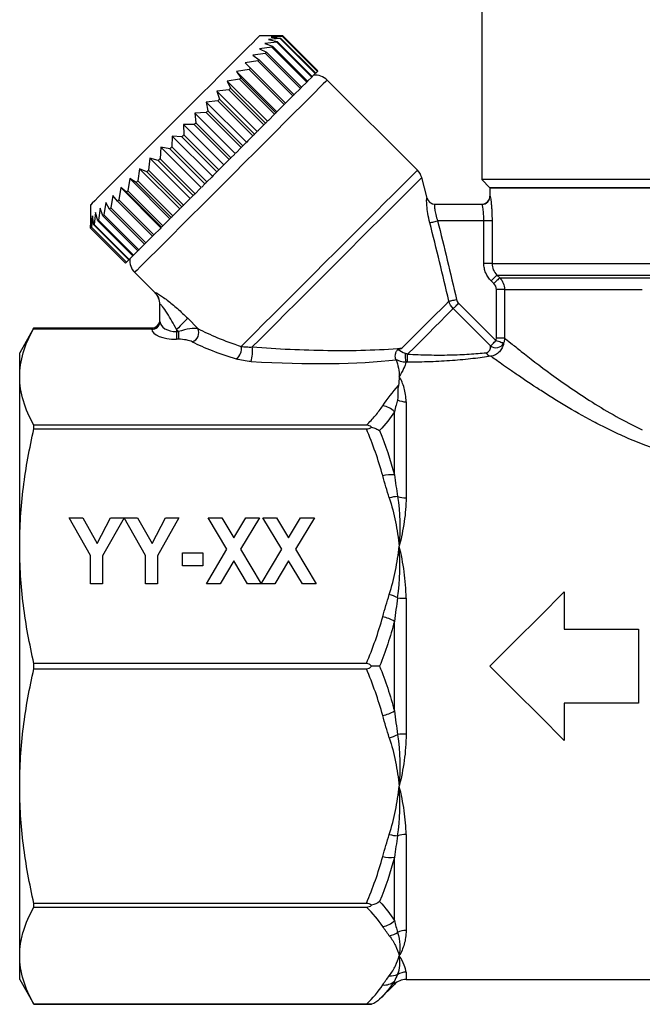
# Model space of a CAD drawing. Extents: x 17 to 409, y 44 to 262.
# Drawn here: x 322 to 359, y 164 to 224 of the extents above; entities that cross this region are included whole.
import ezdxf

# ---------------------------------------------------------------- set-up
doc = ezdxf.new("R2010")
doc.units = 0
doc.layers.get('0').update_dxf_attribs({"linetype": 'CONTINUOUS'})

msp = doc.modelspace()

# ---------------------------------------------------------------- linework, layer by layer
at = {"color": 7, "linetype": 'CONTINUOUS'}
for p, q in [((349.524, 232.194), (349.524, 214.294)), ((337.298, 223.008), (336.063, 223.008)), ((337.314, 222.844), (336.61, 222.777)), ((336.61, 222.777), (337.137, 222.667)), ((337.441, 222.972), (336.766, 222.933)), ((336.766, 222.933), (337.339, 222.87)), ((337.477, 223.007), (336.837, 223.004)), ((336.837, 223.004), (337.452, 222.983)), ((337.137, 222.667), (339.258, 220.546)), ((339.435, 220.723), (337.314, 222.844)), ((337.339, 222.87), (339.461, 220.749)), ((339.562, 220.85), (337.441, 222.972)), ((337.452, 222.983), (339.574, 220.862)), ((339.598, 220.886), (337.477, 223.007)), ((336.795, 222.326), (336.051, 222.218)), ((336.051, 222.218), (336.476, 222.006)), ((337.098, 222.628), (336.371, 222.537)), ((336.371, 222.537), (336.847, 222.378)), ((338.916, 220.204), (336.795, 222.326)), ((336.847, 222.378), (338.968, 220.256)), ((339.219, 220.507), (337.098, 222.628)), ((335.952, 221.483), (335.196, 221.363)), ((336.411, 221.942), (335.658, 221.825)), ((335.658, 221.825), (336.028, 221.558)), ((338.074, 219.362), (335.952, 221.483)), ((336.028, 221.558), (338.149, 219.437)), ((338.533, 219.821), (336.411, 221.942)), ((336.476, 222.006), (338.597, 219.885)), ((335.426, 220.956), (334.673, 220.84)), ((335.196, 221.363), (335.511, 221.041)), ((337.635, 218.923), (335.196, 221.363)), ((337.547, 218.835), (335.426, 220.956)), ((335.511, 221.041), (337.632, 218.92)), ((339.574, 220.862), (339.598, 220.886)), ((334.839, 220.37), (334.097, 220.264)), ((334.097, 220.264), (334.303, 219.834)), ((336.537, 217.825), (334.097, 220.264)), ((334.673, 220.84), (334.933, 220.463)), ((337.112, 218.4), (334.673, 220.84)), ((336.96, 218.248), (334.839, 220.37)), ((334.933, 220.463), (337.054, 218.342)), ((338.968, 220.256), (339.219, 220.507)), ((339.258, 220.546), (339.435, 220.723)), ((339.461, 220.749), (339.562, 220.85)), ((345.627, 214.858), (340.159, 220.326)), ((334.202, 219.733), (333.478, 219.645)), ((336.324, 217.611), (334.202, 219.733)), ((334.303, 219.834), (336.425, 217.712)), ((338.156, 219.444), (338.533, 219.821)), ((338.597, 219.885), (338.916, 220.204)), ((333.478, 219.645), (333.631, 219.162)), ((335.917, 217.205), (333.478, 219.645)), ((333.631, 219.162), (335.753, 217.041)), ((337.695, 218.982), (338.074, 219.362)), ((333.525, 219.056), (332.824, 218.991)), ((332.824, 218.991), (332.928, 218.459)), ((335.264, 216.552), (332.824, 218.991)), ((335.646, 216.934), (333.525, 219.056)), ((337.171, 218.459), (337.547, 218.835)), ((337.632, 218.92), (337.635, 218.923)), ((337.695, 218.982), (337.635, 218.923)), ((332.818, 218.349), (332.147, 218.314)), ((332.147, 218.314), (332.205, 217.736)), ((334.587, 215.875), (332.147, 218.314)), ((334.939, 216.227), (332.818, 218.349)), ((332.928, 218.459), (335.05, 216.338)), ((336.594, 217.882), (336.96, 218.248)), ((337.054, 218.342), (337.105, 218.393)), ((337.171, 218.459), (337.112, 218.4)), ((332.093, 217.623), (331.457, 217.624)), ((331.457, 217.624), (331.473, 217.003)), ((333.897, 215.185), (331.457, 217.624)), ((334.214, 215.502), (332.093, 217.623)), ((332.205, 217.736), (334.326, 215.614)), ((335.972, 217.26), (336.324, 217.611)), ((336.425, 217.712), (336.522, 217.809)), ((330.765, 216.932), (330.743, 216.274)), ((331.36, 216.891), (330.765, 216.932)), ((333.205, 214.492), (330.765, 216.932)), ((333.481, 214.769), (331.36, 216.891)), ((331.473, 217.003), (333.594, 214.882)), ((335.315, 216.603), (335.646, 216.934)), ((335.753, 217.041), (335.895, 217.183)), ((330.082, 216.249), (330.028, 215.559)), ((330.632, 216.163), (330.082, 216.249)), ((332.521, 213.809), (330.082, 216.249)), ((332.753, 214.041), (330.632, 216.163)), ((330.743, 216.274), (332.865, 214.153)), ((334.634, 215.922), (334.939, 216.227)), ((335.05, 216.338), (335.235, 216.523)), ((335.349, 216.637), (335.24, 216.528)), ((329.418, 215.585), (329.338, 214.869)), ((329.92, 215.45), (329.418, 215.585)), ((331.858, 213.146), (329.418, 215.585)), ((330.028, 215.559), (332.149, 213.437)), ((333.939, 215.227), (334.214, 215.502)), ((334.326, 215.614), (334.552, 215.839)), ((334.634, 215.922), (334.587, 215.875)), ((328.785, 214.951), (328.685, 214.215)), ((329.235, 214.766), (328.785, 214.951)), ((331.224, 212.512), (328.785, 214.951)), ((332.041, 213.329), (329.92, 215.45)), ((333.594, 214.882), (333.856, 215.144)), ((333.939, 215.227), (333.856, 215.144)), ((328.191, 214.358), (328.078, 213.609)), ((328.588, 214.119), (328.191, 214.358)), ((330.631, 211.918), (328.191, 214.358)), ((331.356, 212.644), (329.235, 214.766)), ((329.338, 214.869), (331.46, 212.748)), ((332.865, 214.153), (333.159, 214.447)), ((333.242, 214.53), (333.159, 214.447)), ((333.242, 214.53), (333.481, 214.769)), ((346.218, 213.168), (345.885, 214.41)), ((349.524, 214.294), (350.024, 213.794)), ((380.524, 214.294), (349.524, 214.294)), ((327.647, 213.814), (327.527, 213.058)), ((327.989, 213.52), (327.647, 213.814)), ((330.086, 211.374), (327.647, 213.814)), ((330.709, 211.997), (328.588, 214.119)), ((328.685, 214.215), (330.806, 212.094)), ((332.149, 213.437), (332.471, 213.759)), ((332.521, 213.809), (332.471, 213.759)), ((332.553, 213.84), (332.753, 214.041)), ((350.024, 213.794), (350.024, 213.294)), ((380.024, 213.794), (350.024, 213.794)), ((350.024, 213.794), (365.024, 213.794)), ((327.161, 213.328), (327.042, 212.572)), ((327.448, 212.979), (327.161, 213.328)), ((330.111, 211.399), (327.989, 213.52)), ((328.078, 213.609), (330.199, 211.487)), ((331.858, 213.146), (331.804, 213.092)), ((331.882, 213.17), (332.041, 213.329)), ((325.81, 212.755), (325.81, 211.519)), ((326.392, 212.559), (326.295, 211.825)), ((326.572, 212.103), (326.392, 212.559)), ((326.74, 212.907), (326.629, 212.159)), ((326.973, 212.504), (326.74, 212.907)), ((329.095, 210.383), (326.973, 212.504)), ((327.042, 212.572), (329.163, 210.451)), ((329.57, 210.857), (327.448, 212.979)), ((327.527, 213.058), (329.649, 210.937)), ((331.224, 212.512), (331.168, 212.456)), ((331.242, 212.53), (331.356, 212.644)), ((331.46, 212.748), (331.804, 213.092)), ((346.688, 212.794), (349.532, 212.794)), ((325.831, 211.998), (325.813, 211.344)), ((325.867, 211.397), (325.831, 211.998)), ((325.934, 212.101), (325.884, 211.414)), ((326.014, 211.545), (325.934, 212.101)), ((326.122, 212.289), (326.045, 211.576)), ((326.251, 211.781), (326.122, 212.289)), ((328.693, 209.981), (326.572, 212.103)), ((326.629, 212.159), (328.75, 210.038)), ((330.631, 211.918), (330.572, 211.86)), ((330.641, 211.929), (330.709, 211.997)), ((330.806, 212.094), (331.168, 212.456)), ((325.811, 211.341), (325.812, 211.519)), ((327.932, 209.22), (325.811, 211.341)), ((325.813, 211.344), (327.935, 209.222)), ((327.988, 209.276), (325.867, 211.397)), ((325.884, 211.414), (328.005, 209.293)), ((328.136, 209.424), (326.014, 211.545)), ((326.045, 211.576), (328.166, 209.454)), ((328.372, 209.66), (326.251, 211.781)), ((326.295, 211.825), (328.416, 209.704)), ((329.649, 210.937), (330.027, 211.315)), ((330.086, 211.374), (330.027, 211.315)), ((330.09, 211.378), (330.111, 211.399)), ((330.199, 211.487), (330.572, 211.86)), ((349.654, 211.794), (346.851, 211.794)), ((350.149, 211.794), (349.654, 211.794)), ((349.654, 209.208), (349.654, 211.794)), ((350.149, 211.794), (350.149, 209.208)), ((329.163, 210.451), (329.541, 210.829)), ((329.57, 210.857), (329.541, 210.829)), ((328.75, 210.038), (329.095, 210.383)), ((328.166, 209.454), (328.372, 209.66)), ((328.416, 209.704), (328.693, 209.981)), ((327.935, 209.222), (327.988, 209.276)), ((328.005, 209.293), (328.136, 209.424)), ((350.149, 209.208), (349.654, 209.208)), ((350.149, 209.208), (379.899, 209.208)), ((328.492, 208.658), (329.731, 207.419)), ((350.447, 208.501), (379.601, 208.501)), ((350.447, 208.501), (350.613, 208.336)), ((350.613, 208.336), (379.435, 208.336)), ((350.262, 207.983), (350.097, 208.147)), ((350.906, 207.629), (350.41, 207.629)), ((350.41, 204.686), (350.41, 207.629)), ((350.906, 207.629), (359.256, 207.629)), ((350.906, 207.629), (350.906, 204.686)), ((330.024, 205.693), (330.024, 206.731)), ((348.117, 206.793), (350.384, 204.527)), ((350.063, 204.206), (347.797, 206.473)), ((331.705, 205.88), (332.323, 205.261)), ((322.39, 205.294), (321.524, 203.794)), ((329.524, 205.217), (322.348, 205.217)), ((322.39, 205.294), (329.524, 205.294)), ((329.524, 205.226), (329.524, 205.294)), ((331.151, 205.072), (331.024, 205.199)), ((331.024, 205.199), (331.024, 205.072)), ((331.024, 205.072), (331.024, 204.61)), ((331.024, 205.072), (331.151, 205.072)), ((331.151, 205.072), (331.151, 204.61)), ((331.151, 204.61), (331.024, 204.61)), ((350.906, 204.686), (350.41, 204.686)), ((321.524, 202.347), (321.524, 203.794)), ((321.524, 192.065), (321.524, 202.347)), ((344.938, 200.819), (344.938, 195.001)), ((344.231, 196.384), (344.231, 200.217)), ((322.39, 199.176), (322.39, 199.402)), ((342.533, 199.402), (322.39, 199.402)), ((322.39, 199.176), (342.533, 199.176)), ((324.524, 193.794), (325.343, 193.794)), ((325.823, 191.493), (324.524, 193.794)), ((325.343, 193.794), (326.217, 192.234)), ((326.217, 192.234), (327.031, 193.794)), ((327.849, 193.794), (326.55, 191.488)), ((327.031, 193.794), (327.849, 193.794)), ((327.859, 193.794), (328.668, 193.794)), ((329.147, 191.493), (327.859, 193.794)), ((328.668, 193.794), (329.542, 192.234)), ((329.542, 192.234), (330.355, 193.794)), ((331.173, 193.794), (329.875, 191.488)), ((330.355, 193.794), (331.173, 193.794)), ((332.94, 193.794), (333.77, 193.794)), ((334.083, 191.88), (332.94, 193.794)), ((333.77, 193.794), (334.498, 192.575)), ((334.498, 192.575), (335.226, 193.794)), ((336.056, 193.794), (334.914, 191.88)), ((335.226, 193.794), (336.056, 193.794)), ((336.264, 193.794), (337.095, 193.794)), ((337.408, 191.88), (336.264, 193.794)), ((337.095, 193.794), (337.823, 192.575)), ((337.823, 192.575), (338.551, 193.794)), ((339.381, 193.794), (338.238, 191.88)), ((338.551, 193.794), (339.381, 193.794)), ((321.524, 177.523), (321.524, 192.065)), ((331.381, 190.885), (331.381, 191.664)), ((331.381, 191.664), (332.628, 191.664)), ((332.628, 191.664), (332.628, 190.885)), ((332.836, 189.794), (334.083, 191.88)), ((334.914, 191.88), (336.16, 189.794)), ((336.166, 189.785), (337.408, 191.88)), ((338.238, 191.88), (339.485, 189.794)), ((325.823, 189.794), (325.823, 191.493)), ((326.55, 191.488), (326.55, 189.794)), ((329.147, 189.794), (329.147, 191.493)), ((329.875, 191.488), (329.875, 189.794)), ((334.498, 191.186), (333.666, 189.794)), ((335.33, 189.794), (334.498, 191.186)), ((337.823, 191.186), (336.991, 189.794)), ((338.655, 189.794), (337.823, 191.186)), ((332.628, 190.885), (331.381, 190.885)), ((326.55, 189.794), (325.823, 189.794)), ((329.875, 189.794), (329.147, 189.794)), ((333.666, 189.794), (332.836, 189.794)), ((336.16, 189.794), (335.33, 189.794)), ((336.991, 189.794), (336.166, 189.785)), ((339.485, 189.794), (338.655, 189.794)), ((354.524, 189.294), (354.524, 187.044)), ((344.938, 188.907), (344.938, 180.68)), ((344.231, 182.083), (344.231, 187.504)), ((354.524, 187.044), (359.024, 187.044)), ((359.024, 187.044), (359.024, 182.544)), ((342.533, 184.953), (322.39, 184.953)), ((322.39, 184.634), (322.39, 184.953)), ((322.39, 184.634), (342.533, 184.634)), ((359.024, 182.544), (354.524, 182.544)), ((354.524, 182.544), (354.524, 180.294)), ((321.524, 167.24), (321.524, 177.523)), ((344.938, 174.586), (344.938, 168.769)), ((344.231, 169.37), (344.231, 173.203)), ((342.533, 170.411), (322.39, 170.411)), ((322.39, 170.186), (322.39, 170.411)), ((322.39, 170.186), (342.533, 170.186)), ((321.524, 165.794), (321.524, 167.24)), ((321.524, 165.794), (322.39, 164.294)), ((343.334, 164.603), (344.231, 165.501)), ((344.938, 165.794), (385.11, 165.794)), ((322.39, 164.294), (342.843, 164.294)), ((342.533, 164.294), (322.39, 164.294)), ((322.39, 164.294), (322.39, 164.294))]:
    msp.add_line(p, q, dxfattribs=at)
at = {"color": 8, "linetype": 'CONTINUOUS'}
for p, q in [((350.024, 213.294), (350.032, 213.294)), ((344.938, 166.244), (344.938, 165.794)), ((344.231, 165.501), (344.231, 165.692))]:
    msp.add_line(p, q, dxfattribs=at)
at = {"color": 7, "linetype": 'CONTINUOUS', "flags": 128}
for points in [[(336.063, 223.008), (336.058, 223.003), (335.994, 222.938), (335.856, 222.8), (335.646, 222.59), (335.367, 222.312), (335.024, 221.969), (334.621, 221.566), (334.165, 221.11), (333.661, 220.606), (333.118, 220.063), (332.543, 219.488), (331.944, 218.889), (331.331, 218.276), (330.712, 217.657), (330.096, 217.041), (329.493, 216.438), (328.911, 215.855), (328.358, 215.302), (327.842, 214.787), (327.372, 214.317), (326.954, 213.899), (326.594, 213.539), (326.297, 213.242), (326.068, 213.013), (325.91, 212.855), (325.825, 212.77), (325.81, 212.755)], [(337.137, 222.667), (337.132, 222.662), (337.127, 222.658), (337.122, 222.653), (337.117, 222.648), (337.112, 222.643), (337.107, 222.638), (337.103, 222.633), (337.098, 222.628)], [(337.339, 222.87), (337.336, 222.867), (337.333, 222.864), (337.33, 222.861), (337.327, 222.857), (337.324, 222.854), (337.321, 222.851), (337.317, 222.848), (337.314, 222.844)], [(337.452, 222.983), (337.451, 222.982), (337.45, 222.98), (337.448, 222.979), (337.447, 222.978), (337.446, 222.976), (337.444, 222.975), (337.443, 222.973), (337.441, 222.972)], [(336.847, 222.378), (336.841, 222.371), (336.834, 222.365), (336.828, 222.358), (336.821, 222.352), (336.815, 222.345), (336.808, 222.339), (336.802, 222.332), (336.795, 222.326)], [(336.028, 221.558), (336.018, 221.549), (336.009, 221.54), (336, 221.53), (335.99, 221.521), (335.981, 221.511), (335.971, 221.502), (335.962, 221.492), (335.952, 221.483)], [(336.476, 222.006), (336.468, 221.998), (336.46, 221.99), (336.452, 221.982), (336.444, 221.974), (336.436, 221.966), (336.428, 221.958), (336.419, 221.95), (336.411, 221.942)], [(335.511, 221.041), (335.5, 221.031), (335.49, 221.02), (335.479, 221.01), (335.468, 220.999), (335.458, 220.988), (335.447, 220.978), (335.436, 220.967), (335.426, 220.956)], [(339.574, 220.862), (339.572, 220.86), (339.571, 220.859), (339.57, 220.858), (339.568, 220.856), (339.567, 220.855), (339.565, 220.853), (339.564, 220.852), (339.562, 220.85)], [(334.933, 220.463), (334.921, 220.452), (334.91, 220.44), (334.898, 220.428), (334.886, 220.417), (334.874, 220.405), (334.863, 220.393), (334.851, 220.381), (334.839, 220.37)], [(339.258, 220.546), (339.253, 220.541), (339.248, 220.536), (339.243, 220.531), (339.239, 220.526), (339.234, 220.522), (339.229, 220.517), (339.224, 220.512), (339.219, 220.507)], [(339.461, 220.749), (339.458, 220.746), (339.455, 220.742), (339.451, 220.739), (339.448, 220.736), (339.445, 220.733), (339.442, 220.73), (339.439, 220.726), (339.435, 220.723)], [(334.303, 219.834), (334.291, 219.821), (334.278, 219.809), (334.265, 219.796), (334.253, 219.783), (334.24, 219.771), (334.228, 219.758), (334.215, 219.745), (334.202, 219.733)], [(338.597, 219.885), (338.589, 219.877), (338.581, 219.869), (338.573, 219.861), (338.565, 219.853), (338.557, 219.845), (338.549, 219.837), (338.541, 219.829), (338.533, 219.821)], [(338.968, 220.256), (338.962, 220.25), (338.956, 220.243), (338.949, 220.237), (338.943, 220.23), (338.936, 220.224), (338.93, 220.217), (338.923, 220.211), (338.916, 220.204)], [(333.631, 219.162), (333.618, 219.149), (333.605, 219.135), (333.592, 219.122), (333.578, 219.109), (333.565, 219.096), (333.552, 219.082), (333.538, 219.069), (333.525, 219.056)], [(338.149, 219.437), (338.14, 219.428), (338.13, 219.418), (338.121, 219.409), (338.112, 219.4), (338.102, 219.39), (338.093, 219.381), (338.083, 219.371), (338.074, 219.362)], [(337.632, 218.92), (337.622, 218.909), (337.611, 218.899), (337.6, 218.888), (337.59, 218.878), (337.579, 218.867), (337.568, 218.856), (337.558, 218.846), (337.547, 218.835)], [(332.928, 218.459), (332.915, 218.445), (332.901, 218.431), (332.887, 218.418), (332.873, 218.404), (332.86, 218.39), (332.846, 218.376), (332.832, 218.362), (332.818, 218.349)], [(336.594, 217.882), (336.544, 217.831), (336.537, 217.825)], [(337.054, 218.342), (337.043, 218.33), (337.031, 218.319), (337.019, 218.307), (337.008, 218.295), (336.996, 218.284), (336.984, 218.272), (336.972, 218.26), (336.96, 218.248)], [(332.205, 217.736), (332.191, 217.722), (332.177, 217.708), (332.163, 217.693), (332.149, 217.679), (332.135, 217.665), (332.121, 217.651), (332.107, 217.637), (332.093, 217.623)], [(336.425, 217.712), (336.412, 217.7), (336.399, 217.687), (336.387, 217.675), (336.374, 217.662), (336.362, 217.649), (336.349, 217.637), (336.336, 217.624), (336.324, 217.611)], [(331.473, 217.003), (331.459, 216.989), (331.445, 216.975), (331.431, 216.961), (331.417, 216.947), (331.402, 216.933), (331.388, 216.919), (331.374, 216.905), (331.36, 216.891)], [(335.753, 217.041), (335.74, 217.027), (335.726, 217.014), (335.713, 217.001), (335.7, 216.988), (335.686, 216.974), (335.673, 216.961), (335.66, 216.948), (335.646, 216.934)], [(335.972, 217.26), (335.966, 217.254), (335.917, 217.205)], [(330.743, 216.274), (330.729, 216.26), (330.716, 216.246), (330.702, 216.232), (330.688, 216.218), (330.674, 216.204), (330.66, 216.19), (330.646, 216.176), (330.632, 216.163)], [(335.05, 216.338), (335.036, 216.324), (335.022, 216.31), (335.008, 216.296), (334.995, 216.283), (334.981, 216.269), (334.967, 216.255), (334.953, 216.241), (334.939, 216.227)], [(330.028, 215.559), (330.015, 215.545), (330.001, 215.532), (329.987, 215.518), (329.974, 215.504), (329.96, 215.491), (329.947, 215.477), (329.933, 215.464), (329.92, 215.45)], [(334.326, 215.614), (334.312, 215.6), (334.298, 215.586), (334.284, 215.572), (334.27, 215.558), (334.256, 215.544), (334.242, 215.53), (334.228, 215.516), (334.214, 215.502)], [(329.338, 214.869), (329.325, 214.856), (329.312, 214.843), (329.299, 214.83), (329.287, 214.817), (329.274, 214.804), (329.261, 214.791), (329.248, 214.778), (329.235, 214.766)], [(333.594, 214.882), (333.58, 214.868), (333.566, 214.854), (333.552, 214.84), (333.538, 214.826), (333.524, 214.812), (333.51, 214.798), (333.496, 214.783), (333.481, 214.769)], [(328.685, 214.215), (328.673, 214.203), (328.661, 214.191), (328.648, 214.179), (328.636, 214.167), (328.624, 214.155), (328.612, 214.143), (328.6, 214.131), (328.588, 214.119)], [(332.865, 214.153), (332.851, 214.139), (332.837, 214.125), (332.823, 214.111), (332.809, 214.097), (332.795, 214.083), (332.781, 214.069), (332.767, 214.055), (332.753, 214.041)], [(328.078, 213.609), (328.067, 213.597), (328.056, 213.586), (328.045, 213.575), (328.034, 213.564), (328.022, 213.553), (328.011, 213.542), (328, 213.531), (327.989, 213.52)], [(332.149, 213.437), (332.136, 213.424), (332.122, 213.41), (332.109, 213.397), (332.095, 213.383), (332.082, 213.37), (332.068, 213.356), (332.055, 213.343), (332.041, 213.329)], [(327.042, 212.572), (327.033, 212.564), (327.025, 212.555), (327.016, 212.546), (327.007, 212.538), (326.999, 212.529), (326.99, 212.521), (326.982, 212.512), (326.973, 212.504)], [(327.527, 213.058), (327.517, 213.048), (327.508, 213.038), (327.498, 213.028), (327.488, 213.018), (327.478, 213.008), (327.468, 212.998), (327.458, 212.989), (327.448, 212.979)], [(331.46, 212.748), (331.447, 212.735), (331.434, 212.722), (331.421, 212.709), (331.408, 212.696), (331.395, 212.683), (331.382, 212.67), (331.369, 212.657), (331.356, 212.644)], [(326.629, 212.159), (326.622, 212.152), (326.614, 212.145), (326.607, 212.138), (326.6, 212.131), (326.593, 212.124), (326.586, 212.117), (326.579, 212.11), (326.572, 212.103)], [(330.806, 212.094), (330.794, 212.082), (330.782, 212.07), (330.77, 212.058), (330.758, 212.046), (330.746, 212.033), (330.734, 212.021), (330.721, 212.009), (330.709, 211.997)], [(325.884, 211.414), (325.882, 211.412), (325.879, 211.41), (325.877, 211.408), (325.875, 211.406), (325.873, 211.403), (325.871, 211.401), (325.869, 211.399), (325.867, 211.397)], [(326.045, 211.576), (326.041, 211.572), (326.037, 211.568), (326.033, 211.564), (326.029, 211.56), (326.026, 211.556), (326.022, 211.552), (326.018, 211.549), (326.014, 211.545)], [(326.295, 211.825), (326.289, 211.82), (326.284, 211.814), (326.278, 211.808), (326.272, 211.803), (326.267, 211.797), (326.262, 211.792), (326.256, 211.787), (326.251, 211.781)], [(330.199, 211.487), (330.188, 211.476), (330.177, 211.465), (330.166, 211.454), (330.155, 211.443), (330.144, 211.432), (330.133, 211.421), (330.122, 211.41), (330.111, 211.399)], [(346.38, 211.676), (346.406, 211.683), (346.444, 211.692), (346.493, 211.704), (346.552, 211.719), (346.619, 211.736), (346.693, 211.754), (346.771, 211.774), (346.851, 211.794)], [(329.649, 210.937), (329.639, 210.927), (329.629, 210.917), (329.619, 210.907), (329.609, 210.897), (329.599, 210.887), (329.589, 210.877), (329.579, 210.867), (329.57, 210.857)], [(329.163, 210.451), (329.154, 210.442), (329.146, 210.434), (329.137, 210.425), (329.129, 210.417), (329.12, 210.408), (329.112, 210.399), (329.103, 210.391), (329.095, 210.383)], [(328.416, 209.704), (328.41, 209.698), (328.405, 209.693), (328.399, 209.687), (328.394, 209.682), (328.388, 209.676), (328.383, 209.671), (328.377, 209.665), (328.372, 209.66)], [(328.75, 210.038), (328.743, 210.031), (328.736, 210.024), (328.729, 210.016), (328.721, 210.009), (328.714, 210.002), (328.707, 209.995), (328.7, 209.988), (328.693, 209.981)], [(327.935, 209.222), (327.934, 209.222), (327.934, 209.222), (327.933, 209.221), (327.933, 209.221), (327.933, 209.22), (327.932, 209.22), (327.932, 209.22), (327.932, 209.22)], [(328.005, 209.293), (328.003, 209.291), (328.001, 209.289), (327.998, 209.286), (327.996, 209.284), (327.994, 209.282), (327.992, 209.28), (327.99, 209.278), (327.988, 209.276)], [(328.166, 209.454), (328.162, 209.45), (328.159, 209.446), (328.155, 209.443), (328.151, 209.439), (328.147, 209.435), (328.143, 209.431), (328.139, 209.427), (328.136, 209.424)], [(350.447, 208.501), (350.435, 208.489), (350.412, 208.465), (350.377, 208.43), (350.334, 208.386), (350.282, 208.334), (350.224, 208.275), (350.161, 208.212), (350.097, 208.147)], [(350.613, 208.336), (350.601, 208.324), (350.577, 208.301), (350.543, 208.266), (350.499, 208.222), (350.447, 208.17), (350.389, 208.111), (350.327, 208.048), (350.262, 207.983)], [(347.537, 206.92), (347.324, 206.707), (347.058, 206.441), (346.743, 206.126), (346.386, 205.769), (345.996, 205.379), (345.579, 204.962), (345.144, 204.527), (344.7, 204.083)], [(347.537, 206.92), (347.569, 206.927), (347.61, 206.937), (347.659, 206.948), (347.717, 206.96), (347.78, 206.975), (347.848, 206.99), (347.92, 207.006), (347.993, 207.022)], [(347.797, 206.473), (347.821, 206.497), (347.851, 206.527), (347.887, 206.563), (347.927, 206.603), (347.971, 206.647), (348.018, 206.694), (348.067, 206.743), (348.117, 206.793)], [(347.797, 206.473), (347.588, 206.264), (347.327, 206.003), (347.02, 205.696), (346.672, 205.348), (346.292, 204.968), (345.887, 204.563), (345.465, 204.141), (345.035, 203.711)], [(331.705, 205.88), (331.665, 205.84), (331.608, 205.783), (331.537, 205.711), (331.451, 205.626), (331.355, 205.529), (331.249, 205.424), (331.138, 205.313), (331.024, 205.199)], [(350.063, 204.206), (350.088, 204.23), (350.118, 204.261), (350.153, 204.296), (350.194, 204.336), (350.238, 204.381), (350.285, 204.428), (350.334, 204.477), (350.384, 204.527)], [(350.851, 204.368), (350.831, 204.375), (350.796, 204.387), (350.749, 204.403), (350.691, 204.423), (350.623, 204.446), (350.547, 204.471), (350.467, 204.499), (350.384, 204.527)], [(350.024, 184.794), (351.536, 186.306), (353.039, 187.809), (354.524, 189.294)], [(354.524, 180.294), (353.039, 181.778), (351.536, 183.281), (350.024, 184.794)]]:
    msp.add_lwpolyline(points, dxfattribs=at)
at = {"color": 8, "linetype": 'CONTINUOUS', "flags": 128}
for points in [[(340.159, 220.326), (340.15, 220.316), (340.074, 220.24), (339.923, 220.089), (339.699, 219.866), (339.405, 219.572), (339.045, 219.212), (338.623, 218.79), (338.146, 218.312), (337.618, 217.785), (337.048, 217.214), (336.442, 216.609), (335.809, 215.975), (335.156, 215.322), (334.492, 214.659), (333.826, 213.993), (333.167, 213.334), (332.523, 212.689), (331.902, 212.069), (331.313, 211.48), (330.763, 210.93), (330.26, 210.426), (329.809, 209.976), (329.418, 209.585), (329.09, 209.257), (328.831, 208.998), (328.644, 208.81), (328.53, 208.696), (328.492, 208.658), (328.492, 208.658)], [(345.627, 214.858), (345.617, 214.849), (345.542, 214.774), (345.394, 214.625), (345.173, 214.405), (344.883, 214.115), (344.528, 213.76), (344.112, 213.344), (343.641, 212.873), (343.12, 212.352), (342.556, 211.788), (341.957, 211.189), (341.33, 210.562), (340.684, 209.915), (340.025, 209.257), (339.364, 208.596), (338.709, 207.941), (338.067, 207.299), (337.448, 206.679), (336.858, 206.09), (336.307, 205.538), (335.8, 205.031), (335.344, 204.576), (334.946, 204.177)], [(345.885, 214.41), (345.876, 214.4), (345.8, 214.324), (345.648, 214.173), (345.424, 213.949), (345.129, 213.654), (344.769, 213.293), (344.346, 212.871), (343.868, 212.393), (343.341, 211.866), (342.771, 211.296), (342.166, 210.691), (341.534, 210.059), (340.884, 209.409), (340.224, 208.749), (339.563, 208.088), (338.91, 207.435), (338.273, 206.798), (337.662, 206.186), (337.083, 205.607), (336.545, 205.069), (336.054, 204.579), (335.618, 204.143)], [(329.731, 207.419), (329.731, 207.421), (329.73, 207.437)]]:
    msp.add_lwpolyline(points, dxfattribs=at)
at = {"color": 7, "linetype": 'CONTINUOUS'}
for centre, radius, start, end in [((339.452, 219.619), 1, 45, 97.45672), ((344.919, 214.151), 1, 15, 45), ((346.688, 213.293), 0.499, 194.86883, 269.96952), ((346.702, 213.294), 0.5, 194.58212, 270), ((349.524, 213.294), 0.5, 270, 0), ((349.532, 213.293), 0.5, 270.01465, 0.01503), ((324.831, 212.323), 1.387, 314.94097, 315.09859), ((329.199, 209.366), 1, 172.54328, 225), ((329.024, 206.712), 1, 0, 45.90521), ((329.028, 206.731), 0.996, 0.01451, 45.18765), ((329.524, 205.794), 0.5, 269.99966, 359.99991), ((329.54, 205.71), 0.484, 268.0763, 357.93794), ((329.538, 205.704), 0.487, 268.3975, 357.08485), ((331.794, 205.012), 0.585, 288.88318, 25.13777), ((334.247, 204.014), 0.717, 304.34193, 13.17237), ((350.386, 204.631), 0.534, 232.75677, 330.52299), ((333.291, 203.872), 2.343, 344.93121, 6.64738), ((347.676, 203.706), 2.792, 178.7524, 190.00953), ((321.106, 203.674), 23.929, 358.91538, 0.0868), ((350.147, 203.979), 0.404, 206.76335, 258.47588), ((343.413, 199.481), 1.101, 41.9983, 84.22049), ((344.934, 201.963), 1.144, 243.85793, 270.20708), ((343.984, 194.573), 1.827, 82.23176, 104.58407), ((344.511, 192.907), 2.171, 92.14452, 105.75461), ((344.928, 196.701), 1.7, 252.96812, 270.34278), ((343.252, 186.642), 2.58, 62.82627, 74.94703), ((344.925, 192.99), 4.083, 263.04332, 270.19116), ((343.042, 185.562), 2.277, 58.53571, 77.79263), ((343.042, 184.025), 2.277, 282.20737, 301.46429), ((343.252, 182.945), 2.58, 285.05297, 297.17373), ((344.925, 176.597), 4.083, 89.80884, 96.95668), ((344.511, 176.681), 2.171, 254.24539, 267.85548), ((344.928, 172.886), 1.7, 89.65722, 107.03188), ((343.984, 175.014), 1.827, 255.41593, 277.76824), ((343.413, 170.107), 1.101, 275.77951, 318.0017), ((343.794, 169.535), 1.088, 276.72968, 305.74218), ((344.934, 167.625), 1.144, 89.79292, 116.14207), ((344.033, 166.94), 0.921, 263.04979, 295.51312), ((344.938, 165.226), 1.018, 89.96194, 119.88777), ((343.626, 166.374), 0.911, 263.55124, 311.57191), ((344.938, 164.794), 1, 90, 135)]:
    msp.add_arc(centre, radius, start, end, dxfattribs=at)
for centre, major_axis, ratio, start_param, end_param in [((331.024, 205.693), (1, 0), 0.62132, 3.163748, 4.712389), ((331.024, 205.231), (1.5, 0), 0.414214, 3.163748, 4.712389), ((331.358, 204.865), (1.078, 0.325), 0.230963, 0.396906, 1.694029), ((342.917, 205.9), (12.549, -1.49), 0.264786, 3.739532, 4.055901), ((331.358, 204.403), (0.737, -0.063), 0.267949, 0.581414, 1.878536), ((342.917, 205.438), (12.891, -1.098), 0.267949, 3.723006, 4.039375), ((331.779, 207.07), (16.927, -1.911), 0.203406, 4.960192, 5.570879)]:
    msp.add_ellipse(centre, major_axis=major_axis, ratio=ratio, start_param=start_param, end_param=end_param, dxfattribs=at)
for points, knots in [([(346.38, 211.676), (346.333, 211.863), (346.294, 212.052), (346.235, 212.405), (346.215, 212.572), (346.196, 212.783), (346.192, 212.847), (346.187, 212.96), (346.186, 213.007), (346.187, 213.085), (346.189, 213.116), (346.196, 213.155), (346.2, 213.165), (346.206, 213.165)], [0, 0, 0, 0, 0.25, 0.25, 0.5, 0.5, 0.625, 0.625, 0.75, 0.75, 0.875, 0.875, 1, 1, 1, 1]), ([(350.032, 213.294), (350.038, 213.294), (350.048, 213.252), (350.073, 213.099), (350.088, 212.985), (350.108, 212.776), (350.114, 212.699), (350.126, 212.536), (350.131, 212.45), (350.145, 212.18), (350.149, 211.989), (350.149, 211.794)], [0, 0, 0, 0, 0.25, 0.25, 0.5, 0.5, 0.625, 0.625, 0.75, 0.75, 1, 1, 1, 1]), ([(346.688, 212.794), (346.677, 212.794), (346.669, 212.767), (346.664, 212.664), (346.667, 212.588), (346.689, 212.4), (346.708, 212.286), (346.766, 212.047), (346.804, 211.919), (346.851, 211.794)], [0, 0, 0, 0, 0.25, 0.25, 0.5, 0.5, 0.75, 0.75, 1, 1, 1, 1]), ([(349.654, 211.794), (349.654, 211.926), (349.648, 212.056), (349.63, 212.298), (349.617, 212.409), (349.575, 212.685), (349.545, 212.794), (349.532, 212.794)], [0, 0, 0, 0, 0.25, 0.25, 0.5, 0.5, 1, 1, 1, 1]), ([(350.097, 208.147), (349.956, 208.287), (349.845, 208.452), (349.731, 208.724), (349.702, 208.819), (349.663, 209.011), (349.654, 209.109), (349.654, 209.208)], [0, 0, 0, 0, 0.5, 0.5, 0.75, 0.75, 1, 1, 1, 1]), ([(350.149, 209.208), (350.149, 209.075), (350.176, 208.945), (350.278, 208.703), (350.353, 208.593), (350.447, 208.501)], [0, 0, 0, 0, 0.5, 0.5, 1, 1, 1, 1]), ([(350.613, 208.336), (350.706, 208.243), (350.779, 208.133), (350.88, 207.891), (350.906, 207.761), (350.906, 207.629)], [0, 0, 0, 0, 0.5, 0.5, 1, 1, 1, 1]), ([(329.73, 207.437), (329.729, 207.449), (329.748, 207.447), (329.823, 207.414), (329.877, 207.385), (330.013, 207.302), (330.094, 207.248), (330.269, 207.126), (330.365, 207.056), (330.663, 206.827), (330.874, 206.653), (331.294, 206.28), (331.501, 206.084), (331.705, 205.88)], [0, 0, 0, 0, 0.125, 0.125, 0.25, 0.25, 0.375, 0.375, 0.5, 0.5, 0.75, 0.75, 1, 1, 1, 1]), ([(331.024, 205.199), (330.937, 205.373), (330.847, 205.544), (330.66, 205.878), (330.562, 206.043), (330.364, 206.347), (330.262, 206.49), (330.132, 206.65), (330.093, 206.692), (330.039, 206.741), (330.024, 206.746), (330.024, 206.731)], [0, 0, 0, 0, 0.25, 0.25, 0.5, 0.5, 0.75, 0.75, 0.875, 0.875, 1, 1, 1, 1]), ([(321.524, 202.347), (321.524, 202.586), (321.542, 202.826), (321.613, 203.306), (321.667, 203.547), (321.878, 204.268), (322.086, 204.744), (322.348, 205.217)], [0, 0, 0, 0, 0.25, 0.25, 0.5, 0.5, 1, 1, 1, 1]), ([(334.946, 204.177), (335.043, 204.164), (335.148, 204.153), (335.373, 204.141), (335.491, 204.139), (335.618, 204.143)], [0, 0, 0, 0, 0.5, 0.5, 1, 1, 1, 1]), ([(349.786, 203.797), (349.843, 203.803), (349.888, 203.826), (349.96, 203.883), (349.987, 203.918), (350.047, 204.032), (350.063, 204.117), (350.063, 204.206)], [0, 0, 0, 0, 0.25, 0.25, 0.5, 0.5, 1, 1, 1, 1]), ([(350.851, 204.368), (350.833, 204.273), (350.803, 204.181), (350.719, 204.007), (350.665, 203.925), (350.532, 203.781), (350.454, 203.718), (350.275, 203.624), (350.174, 203.593), (350.066, 203.583)], [0, 0, 0, 0, 0.25, 0.25, 0.5, 0.5, 0.75, 0.75, 1, 1, 1, 1]), ([(350.906, 204.686), (350.994, 204.615), (351.124, 204.509), (351.466, 204.235), (351.679, 204.064), (352.414, 203.487), (353.028, 203.012), (354.118, 202.217), (354.513, 201.936), (355.34, 201.368), (355.775, 201.08), (356.689, 200.505), (357.167, 200.218), (358.175, 199.658), (358.707, 199.383), (359.256, 199.13)], [0, 0, 0, 0, 0.125, 0.125, 0.25, 0.25, 0.5, 0.5, 0.625, 0.625, 0.75, 0.75, 0.875, 0.875, 1, 1, 1, 1]), ([(335.618, 204.143), (336.378, 204.087), (337.143, 204.041), (338.671, 203.971), (339.437, 203.947), (340.97, 203.927), (341.735, 203.931), (343.237, 203.974), (343.977, 204.013), (344.7, 204.083)], [0, 0, 0, 0, 0.25, 0.25, 0.5, 0.5, 0.75, 0.75, 1, 1, 1, 1]), ([(344.327, 203.391), (344.295, 203.449), (344.278, 203.553), (344.3, 203.729), (344.315, 203.791), (344.368, 203.906), (344.409, 203.962), (344.467, 203.987)], [0, 0, 0, 0, 0.5, 0.5, 0.75, 0.75, 1, 1, 1, 1]), ([(350.066, 203.583), (349.746, 203.533), (349.386, 203.483), (348.798, 203.414), (348.592, 203.392), (348.174, 203.352), (347.96, 203.333), (347.311, 203.284), (346.866, 203.26), (345.952, 203.228), (345.492, 203.22), (345.03, 203.221)], [0, 0, 0, 0, 0.25, 0.25, 0.375, 0.375, 0.5, 0.5, 0.75, 0.75, 1, 1, 1, 1]), ([(345.035, 203.711), (345.467, 203.686), (345.898, 203.669), (346.756, 203.651), (347.176, 203.652), (347.788, 203.665), (347.99, 203.671), (348.386, 203.688), (348.58, 203.699), (349.138, 203.735), (349.481, 203.765), (349.786, 203.797)], [0, 0, 0, 0, 0.25, 0.25, 0.5, 0.5, 0.625, 0.625, 0.75, 0.75, 1, 1, 1, 1]), ([(362.539, 197.311), (361.754, 197.452), (361.004, 197.65), (359.559, 198.122), (358.863, 198.397), (357.855, 198.844), (357.526, 198.999), (356.888, 199.312), (356.578, 199.472), (355.671, 199.954), (355.1, 200.28), (354.288, 200.765), (354.025, 200.926), (353.514, 201.244), (353.268, 201.401), (352.562, 201.857), (352.133, 202.143), (351.556, 202.536), (351.375, 202.661), (351.036, 202.895), (350.879, 203.005), (350.452, 203.307), (350.227, 203.468), (350.066, 203.583)], [0, 0, 0, 0, 0.125, 0.125, 0.25, 0.25, 0.3125, 0.3125, 0.375, 0.375, 0.5, 0.5, 0.5625, 0.5625, 0.625, 0.625, 0.75, 0.75, 0.8125, 0.8125, 0.875, 0.875, 1, 1, 1, 1]), ([(335.554, 203.263), (335.387, 203.273), (335.229, 203.293), (334.927, 203.347), (334.784, 203.382), (334.652, 203.422)], [0, 0, 0, 0, 0.5, 0.5, 1, 1, 1, 1]), ([(322.39, 199.402), (322.114, 199.889), (321.896, 200.379), (321.601, 201.36), (321.524, 201.853), (321.524, 202.347)], [0, 0, 0, 0, 0.5, 0.5, 1, 1, 1, 1]), ([(344.472, 201.808), (344.448, 201.685), (344.441, 201.554), (344.434, 201.264), (344.434, 201.106), (344.43, 200.936)], [0, 0, 0, 0, 0.5, 0.5, 1, 1, 1, 1]), ([(344.938, 200.819), (344.938, 201.119), (344.898, 201.397), (344.755, 201.908), (344.651, 202.14), (344.524, 202.347)], [0, 0, 0, 0, 0.5, 0.5, 1, 1, 1, 1]), ([(342.533, 199.402), (342.73, 199.593), (342.913, 199.787), (343.245, 200.178), (343.394, 200.377), (343.524, 200.576)], [0, 0, 0, 0, 0.5, 0.5, 1, 1, 1, 1]), ([(344.43, 200.936), (344.397, 200.829), (344.365, 200.72), (344.335, 200.61), (344.299, 200.481), (344.264, 200.35), (344.231, 200.217)], [0, 0, 0, 0, 0.000696405, 0.000696405, 0.000696405, 0.00150558, 0.00150558, 0.00150558, 0.00150558]), ([(342.843, 199.289), (342.806, 199.323), (342.76, 199.353), (342.654, 199.392), (342.594, 199.402), (342.533, 199.402)], [0, 0, 0, 0, 0.5, 0.5, 1, 1, 1, 1]), ([(321.524, 192.065), (321.524, 192.657), (321.543, 193.251), (321.618, 194.441), (321.674, 195.038), (321.897, 196.824), (322.115, 198.004), (322.39, 199.176)], [0, 0, 0, 0, 0.25, 0.25, 0.5, 0.5, 1, 1, 1, 1]), ([(342.533, 199.176), (342.594, 199.176), (342.654, 199.186), (342.761, 199.226), (342.806, 199.255), (342.843, 199.289)], [0, 0, 0, 0, 0.5, 0.5, 1, 1, 1, 1]), ([(342.843, 199.289), (342.936, 199.266), (343.023, 199.236), (343.187, 199.163), (343.265, 199.119), (343.334, 199.07)], [0, 0, 0, 0, 0.5, 0.5, 1, 1, 1, 1]), ([(343.922, 194.996), (344.074, 194.518), (344.199, 194.034), (344.399, 193.055), (344.473, 192.56), (344.524, 192.065)], [0, 0, 0, 0, 0.5, 0.5, 1, 1, 1, 1]), ([(344.938, 195.001), (344.938, 194.53), (344.899, 194.048), (344.755, 193.065), (344.651, 192.566), (344.524, 192.065)], [0, 0, 0, 0, 0.5, 0.5, 1, 1, 1, 1]), ([(322.39, 184.953), (322.114, 186.131), (321.896, 187.312), (321.601, 189.682), (321.524, 190.871), (321.524, 192.065)], [0, 0, 0, 0, 0.5, 0.5, 1, 1, 1, 1]), ([(343.922, 189.133), (344.074, 189.612), (344.199, 190.096), (344.399, 191.074), (344.473, 191.569), (344.524, 192.065)], [0, 0, 0, 0, 0.5, 0.5, 1, 1, 1, 1]), ([(344.938, 188.907), (344.938, 189.453), (344.898, 189.99), (344.755, 191.046), (344.651, 191.563), (344.524, 192.065)], [0, 0, 0, 0, 0.5, 0.5, 1, 1, 1, 1]), ([(321.524, 177.523), (321.524, 178.115), (321.543, 178.709), (321.618, 179.899), (321.674, 180.496), (321.897, 182.282), (322.115, 183.462), (322.39, 184.634)], [0, 0, 0, 0, 0.25, 0.25, 0.5, 0.5, 1, 1, 1, 1]), ([(342.843, 184.794), (342.806, 184.842), (342.761, 184.883), (342.655, 184.939), (342.594, 184.953), (342.533, 184.953)], [0, 0, 0, 0, 0.5, 0.5, 1, 1, 1, 1]), ([(342.533, 184.634), (342.594, 184.634), (342.654, 184.648), (342.761, 184.704), (342.806, 184.746), (342.843, 184.794)], [0, 0, 0, 0, 0.5, 0.5, 1, 1, 1, 1]), ([(343.922, 180.454), (344.074, 179.976), (344.199, 179.492), (344.399, 178.513), (344.473, 178.018), (344.524, 177.523)], [0, 0, 0, 0, 0.5, 0.5, 1, 1, 1, 1]), ([(344.938, 180.68), (344.938, 180.134), (344.899, 179.597), (344.755, 178.541), (344.651, 178.024), (344.524, 177.523)], [0, 0, 0, 0, 0.5, 0.5, 1, 1, 1, 1]), ([(322.39, 170.411), (322.114, 171.589), (321.896, 172.77), (321.601, 175.14), (321.524, 176.329), (321.524, 177.523)], [0, 0, 0, 0, 0.5, 0.5, 1, 1, 1, 1]), ([(343.922, 174.591), (344.074, 175.07), (344.199, 175.554), (344.399, 176.532), (344.473, 177.027), (344.524, 177.523)], [0, 0, 0, 0, 0.5, 0.5, 1, 1, 1, 1]), ([(344.938, 174.586), (344.938, 175.057), (344.898, 175.54), (344.755, 176.522), (344.651, 177.021), (344.524, 177.523)], [0, 0, 0, 0, 0.5, 0.5, 1, 1, 1, 1]), ([(321.524, 167.24), (321.524, 167.485), (321.543, 167.731), (321.618, 168.224), (321.674, 168.472), (321.897, 169.211), (322.115, 169.7), (322.39, 170.186)], [0, 0, 0, 0, 0.25, 0.25, 0.5, 0.5, 1, 1, 1, 1]), ([(342.843, 170.298), (342.806, 170.332), (342.761, 170.361), (342.655, 170.401), (342.594, 170.411), (342.533, 170.411)], [0, 0, 0, 0, 0.5, 0.5, 1, 1, 1, 1]), ([(342.533, 170.186), (342.594, 170.186), (342.654, 170.195), (342.761, 170.235), (342.806, 170.264), (342.843, 170.298)], [0, 0, 0, 0, 0.5, 0.5, 1, 1, 1, 1]), ([(343.922, 168.454), (344.074, 168.256), (344.199, 168.055), (344.399, 167.65), (344.473, 167.445), (344.524, 167.24)], [0, 0, 0, 0, 0.5, 0.5, 1, 1, 1, 1]), ([(344.938, 168.769), (344.938, 168.468), (344.899, 168.191), (344.755, 167.68), (344.651, 167.447), (344.524, 167.24)], [0, 0, 0, 0, 0.5, 0.5, 1, 1, 1, 1]), ([(322.39, 164.294), (322.114, 164.782), (321.896, 165.271), (321.601, 166.253), (321.524, 166.745), (321.524, 167.24)], [0, 0, 0, 0, 0.5, 0.5, 1, 1, 1, 1]), ([(343.922, 166.026), (344.074, 166.224), (344.199, 166.424), (344.399, 166.83), (344.473, 167.035), (344.524, 167.24)], [0, 0, 0, 0, 0.5, 0.5, 1, 1, 1, 1]), ([(344.938, 166.244), (344.938, 166.365), (344.898, 166.51), (344.755, 166.843), (344.651, 167.032), (344.524, 167.24)], [0, 0, 0, 0, 0.5, 0.5, 1, 1, 1, 1]), ([(342.843, 164.294), (342.806, 164.294), (342.761, 164.294), (342.655, 164.294), (342.594, 164.294), (342.533, 164.294)], [0, 0, 0, 0, 0.5, 0.5, 1, 1, 1, 1])]:
    msp.add_open_spline(points, degree=3, knots=knots, dxfattribs=at)
for points in [[(347.537, 206.92), (347.17, 208.51), (346.778, 210.094), (346.38, 211.676)], [(346.851, 211.794), (347.247, 210.207), (347.636, 208.618), (347.993, 207.022)], [(350.41, 207.629), (350.41, 207.762), (350.356, 207.89), (350.262, 207.983)], [(347.797, 206.473), (347.672, 206.597), (347.583, 206.752), (347.537, 206.92)], [(347.993, 207.022), (348.012, 206.936), (348.055, 206.856), (348.117, 206.793)], [(330.024, 205.693), (330.024, 205.688), (330.024, 205.684), (330.024, 205.679)], [(322.348, 205.217), (322.375, 205.267), (322.39, 205.294), (322.39, 205.294)], [(329.524, 205.217), (329.524, 205.22), (329.524, 205.223), (329.524, 205.226)], [(350.384, 204.527), (350.402, 204.578), (350.41, 204.632), (350.41, 204.686)], [(350.906, 204.686), (350.905, 204.577), (350.887, 204.471), (350.851, 204.368)], [(344.467, 203.987), (344.545, 204.019), (344.622, 204.052), (344.7, 204.083)], [(344.467, 203.987), (344.584, 203.91), (344.724, 203.824), (344.885, 203.767)], [(344.885, 203.767), (344.935, 203.748), (344.985, 203.73), (345.035, 203.711)], [(344.327, 203.391), (344.331, 203.384), (344.334, 203.378), (344.336, 203.372)], [(344.926, 203.22), (344.709, 203.219), (344.496, 203.287), (344.327, 203.391)], [(344.336, 203.372), (344.459, 203.035), (344.524, 202.693), (344.524, 202.347)], [(344.926, 203.22), (344.885, 202.992), (344.738, 202.696), (344.524, 202.347)], [(345.03, 203.221), (344.996, 203.221), (344.961, 203.221), (344.926, 203.22)], [(343.524, 200.576), (343.794, 200.991), (344.125, 201.4), (344.472, 201.808)], [(344.524, 202.347), (344.524, 202.166), (344.506, 201.986), (344.472, 201.808)], [(344.231, 200.217), (343.993, 199.83), (343.689, 199.447), (343.334, 199.07)], [(343.524, 196.342), (343.264, 197.307), (342.927, 198.25), (342.533, 199.176)], [(343.334, 199.07), (343.688, 198.192), (343.993, 197.296), (344.231, 196.384)], [(344.231, 196.384), (344.292, 195.952), (344.359, 195.516), (344.43, 195.076)], [(343.922, 194.996), (343.78, 195.442), (343.646, 195.89), (343.524, 196.342)], [(344.43, 195.076), (344.579, 194.102), (344.598, 193.088), (344.524, 192.065)], [(344.43, 188.937), (344.579, 189.991), (344.598, 191.041), (344.524, 192.065)], [(343.524, 187.788), (343.646, 188.239), (343.78, 188.687), (343.922, 189.133)], [(344.43, 188.937), (344.359, 188.463), (344.292, 187.985), (344.231, 187.504)], [(342.533, 184.953), (342.927, 185.879), (343.264, 186.822), (343.524, 187.788)], [(344.231, 187.504), (343.993, 186.585), (343.689, 185.681), (343.334, 184.794)], [(343.524, 181.8), (343.264, 182.765), (342.927, 183.708), (342.533, 184.634)], [(343.334, 184.794), (343.197, 184.794), (343.027, 184.794), (342.843, 184.794)], [(343.334, 184.794), (343.688, 183.906), (343.993, 183.002), (344.231, 182.083)], [(344.231, 182.083), (344.292, 181.602), (344.359, 181.124), (344.43, 180.65)], [(343.922, 180.454), (343.78, 180.9), (343.646, 181.348), (343.524, 181.8)], [(344.43, 180.65), (344.579, 179.597), (344.598, 178.546), (344.524, 177.523)], [(344.43, 174.511), (344.579, 175.485), (344.598, 176.499), (344.524, 177.523)], [(343.524, 173.246), (343.646, 173.697), (343.78, 174.145), (343.922, 174.591)], [(344.43, 174.511), (344.359, 174.071), (344.292, 173.636), (344.231, 173.203)], [(342.533, 170.411), (342.927, 171.337), (343.264, 172.28), (343.524, 173.246)], [(344.231, 173.203), (343.993, 172.291), (343.689, 171.395), (343.334, 170.517)], [(343.524, 169.011), (343.264, 169.411), (342.927, 169.802), (342.533, 170.186)], [(343.334, 170.517), (343.197, 170.42), (343.027, 170.343), (342.843, 170.298)], [(343.334, 170.517), (343.688, 170.14), (343.993, 169.758), (344.231, 169.37)], [(343.922, 168.454), (343.78, 168.639), (343.646, 168.825), (343.524, 169.011)], [(344.231, 169.37), (344.292, 169.122), (344.359, 168.882), (344.43, 168.652)], [(344.43, 168.652), (344.579, 168.136), (344.598, 167.664), (344.524, 167.24)], [(344.43, 166.109), (344.579, 166.433), (344.598, 166.816), (344.524, 167.24)], [(343.524, 165.468), (343.646, 165.655), (343.78, 165.841), (343.922, 166.026)], [(344.43, 166.109), (344.359, 165.961), (344.292, 165.822), (344.231, 165.692)], [(342.533, 164.294), (342.927, 164.678), (343.264, 165.068), (343.524, 165.468)], [(344.231, 165.692), (343.993, 165.321), (343.689, 164.958), (343.334, 164.603)], [(343.334, 164.603), (343.197, 164.466), (343.027, 164.358), (342.843, 164.294)]]:
    msp.add_open_spline(points, degree=3, dxfattribs=at)

doc.saveas('drawing.dxf')
